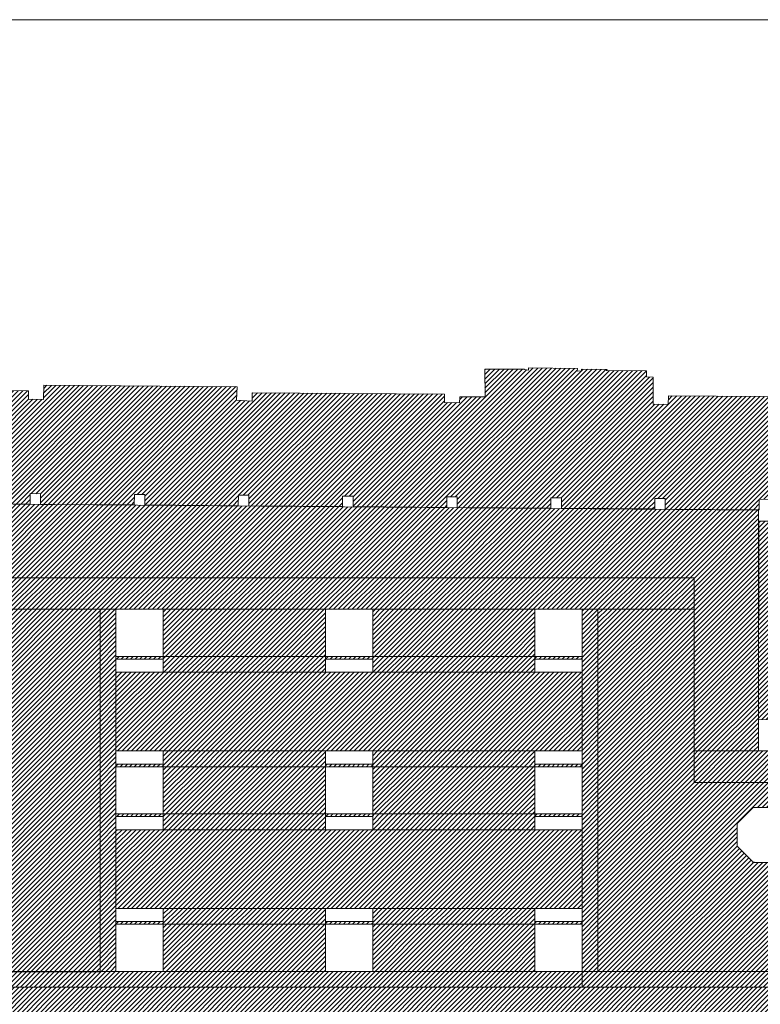
# Model space of a CAD drawing. Units: feet. Extents: x -4262173 to -4261999, y 7551985 to 7552050.
# Drawn here: x -4262085 to -4262057, y 7552013 to 7552050 of the extents above; entities that cross this region are included whole.
import ezdxf

# ---------------------------------------------------------------- set-up
doc = ezdxf.new("R2010")
doc.units = ezdxf.units.FT
doc.header["$MEASUREMENT"] = 0
doc.layers.get('0').update_dxf_attribs({"lineweight": 0})
for name, color, linetype, lineweight in [('_ADOQUIN_GRAN', 34, 'Continuous', 0), ('_CANTO_RODADO', 220, 'Continuous', 0), ('_GRANITO_CLA', 31, 'Continuous', 0), ('_GRANITO_OSC', 81, 'Continuous', 0), ('_MANTE_GRANITO', 51, 'Continuous', 0), ('_MOBILIARIO', 1, 'Continuous', 0)]:
    doc.layers.add(name, color=color, linetype=linetype, lineweight=lineweight)
pattern_1 = [(45, (0, 0), (-0.0883883476483, 0.0883883476483), [])]

msp = doc.modelspace()

# ---------------------------------------------------------------- hatches: boundary and pattern name
at = {"layer": '_ADOQUIN_GRAN'}
h = msp.add_hatch(dxfattribs=at)
h.set_pattern_fill('ANSI31', color=256)
h.set_pattern_definition(pattern_1)
h.paths.add_polyline_path([(-4262056.741, 7552031.593), (-4262103.087, 7552031.966), (-4262103.944, 7552031.971), (-4262103.944, 7552031.973), (-4262106.508, 7552031.993), (-4262107.915, 7552032.002), (-4262107.915, 7552032.005), (-4262110.255, 7552032.023), (-4262111.875, 7552032.033), (-4262111.875, 7552032.036), (-4262119.812, 7552032.1), (-4262119.816, 7552031.674), (-4262119.805, 7552031.674), (-4262119.837, 7552028.103), (-4262119.841, 7552027.678), (-4262119.839, 7552027.678), (-4262119.872, 7552024.098), (-4262119.886, 7552023.696), (-4262123.865, 7552023.692), (-4262123.865, 7552023.024), (-4262119.885, 7552023.024), (-4262116.734, 7552023.024), (-4262116.734, 7552029.024), (-4262059.196, 7552029.024), (-4262059.196, 7552022.424), (-4262056.747, 7552022.424)])
h = msp.add_hatch(dxfattribs=at)
h.set_pattern_fill('ANSI31', color=256)
h.set_pattern_definition([(45, (278605.06026, 8667386.37736), (-0.0883883476483, 0.0883883476483), [])])
h.paths.add_polyline_path([(-4262025.199, 7552013.424), (-4262153.476, 7552013.424), (-4262153.777, 7552009.405), (-4262067.002, 7552009.414), (-4262045.578, 7552009.414), (-4262025.468, 7552009.414)])
at = {"layer": '_CANTO_RODADO'}
h = msp.add_hatch(dxfattribs=at)
h.set_pattern_fill('ANSI31', color=256)
h.set_pattern_definition(pattern_1)
h.paths.add_polyline_path([(-4262073.228, 7552027.824), (-4262079.403, 7552027.824), (-4262079.403, 7552026.024), (-4262073.228, 7552026.024)])
h = msp.add_hatch(dxfattribs=at)
h.set_pattern_fill('ANSI31', color=256)
h.set_pattern_definition(pattern_1)
h.paths.add_polyline_path([(-4262065.253, 7552027.824), (-4262071.428, 7552027.824), (-4262071.428, 7552026.024), (-4262065.253, 7552026.024)])
h = msp.add_hatch(dxfattribs=at)
h.set_pattern_fill('ANSI31', color=256)
h.set_pattern_definition(pattern_1)
h.paths.add_polyline_path([(-4262073.228, 7552021.824), (-4262079.403, 7552021.824), (-4262079.403, 7552020.024), (-4262073.228, 7552020.024)])
h = msp.add_hatch(dxfattribs=at)
h.set_pattern_fill('ANSI31', color=256)
h.set_pattern_definition(pattern_1)
h.paths.add_polyline_path([(-4262065.253, 7552021.824), (-4262071.428, 7552021.824), (-4262071.428, 7552020.024), (-4262065.253, 7552020.024)])
h = msp.add_hatch(dxfattribs=at)
h.set_pattern_fill('ANSI31', color=256)
h.set_pattern_definition(pattern_1)
h.paths.add_polyline_path([(-4262073.228, 7552015.824), (-4262079.403, 7552015.824), (-4262079.403, 7552014.024), (-4262073.228, 7552014.024)])
h = msp.add_hatch(dxfattribs=at)
h.set_pattern_fill('ANSI31', color=256)
h.set_pattern_definition(pattern_1)
h.paths.add_polyline_path([(-4262065.253, 7552015.824), (-4262071.428, 7552015.824), (-4262071.428, 7552014.024), (-4262065.253, 7552014.024)])
at = {"layer": '_GRANITO_CLA'}
h = msp.add_hatch(dxfattribs=at)
h.set_pattern_fill('ANSI31', color=256)
h.set_pattern_definition(pattern_1)
h.paths.add_polyline_path([(-4262059.196, 7552029.024), (-4262116.734, 7552029.024), (-4262116.734, 7552027.824), (-4262059.196, 7552027.824)])
h = msp.add_hatch(dxfattribs=at)
h.set_pattern_fill('ANSI31', color=256)
h.set_pattern_definition(pattern_1)
h.paths.add_polyline_path([(-4262081.203, 7552027.824), (-4262081.803, 7552027.824), (-4262081.803, 7552014.024), (-4262081.203, 7552014.024)])
h = msp.add_hatch(dxfattribs=at)
h.set_pattern_fill('ANSI31', color=256)
h.set_pattern_definition(pattern_1)
h.paths.add_polyline_path([(-4262062.853, 7552027.824), (-4262063.453, 7552027.824), (-4262063.453, 7552014.024), (-4262062.853, 7552014.024)])
h = msp.add_hatch(dxfattribs=at)
h.set_pattern_fill('ANSI31', color=256)
h.set_pattern_definition(pattern_1)
h.paths.add_polyline_path([(-4262079.403, 7552026.024), (-4262081.203, 7552026.024), (-4262081.203, 7552025.924), (-4262079.403, 7552025.924)])
h = msp.add_hatch(dxfattribs=at)
h.set_pattern_fill('ANSI31', color=256)
h.set_pattern_definition(pattern_1)
h.paths.add_polyline_path([(-4262073.228, 7552026.024), (-4262079.403, 7552026.024), (-4262079.403, 7552025.424), (-4262073.228, 7552025.424)])
h = msp.add_hatch(dxfattribs=at)
h.set_pattern_fill('ANSI31', color=256)
h.set_pattern_definition(pattern_1)
h.paths.add_polyline_path([(-4262071.428, 7552026.024), (-4262073.228, 7552026.024), (-4262073.228, 7552025.924), (-4262071.428, 7552025.924)])
h = msp.add_hatch(dxfattribs=at)
h.set_pattern_fill('ANSI31', color=256)
h.set_pattern_definition(pattern_1)
h.paths.add_polyline_path([(-4262065.253, 7552026.024), (-4262071.428, 7552026.024), (-4262071.428, 7552025.424), (-4262065.253, 7552025.424)])
h = msp.add_hatch(dxfattribs=at)
h.set_pattern_fill('ANSI31', color=256)
h.set_pattern_definition(pattern_1)
h.paths.add_polyline_path([(-4262063.453, 7552026.024), (-4262065.253, 7552026.024), (-4262065.253, 7552025.924), (-4262063.453, 7552025.924)])
h = msp.add_hatch(dxfattribs=at)
h.set_pattern_fill('ANSI31', color=256)
h.set_pattern_definition(pattern_1)
h.paths.add_polyline_path([(-4262052.803, 7552022.424), (-4262059.196, 7552022.424), (-4262059.196, 7552021.224), (-4262024.676, 7552021.224), (-4262024.595, 7552022.424), (-4262024.561, 7552022.94), (-4262027, 7552022.964), (-4262028.58, 7552022.978), (-4262028.584, 7552022.424), (-4262028.584, 7552021.823), (-4262029.794, 7552021.824), (-4262029.794, 7552022.424), (-4262035.738, 7552022.424), (-4262035.738, 7552021.824), (-4262037.738, 7552021.824), (-4262037.738, 7552022.424), (-4262043.666, 7552022.424), (-4262043.666, 7552021.824), (-4262045.666, 7552021.824), (-4262045.666, 7552022.424), (-4262051.593, 7552022.424), (-4262051.593, 7552021.824), (-4262052.803, 7552021.824)])
h = msp.add_hatch(dxfattribs=at)
h.set_pattern_fill('ANSI31', color=256)
h.set_pattern_definition(pattern_1)
h.paths.add_polyline_path([(-4262073.228, 7552022.424), (-4262079.403, 7552022.424), (-4262079.403, 7552021.824), (-4262073.228, 7552021.824)])
h = msp.add_hatch(dxfattribs=at)
h.set_pattern_fill('ANSI31', color=256)
h.set_pattern_definition(pattern_1)
h.paths.add_polyline_path([(-4262065.253, 7552022.424), (-4262071.428, 7552022.424), (-4262071.428, 7552021.824), (-4262065.253, 7552021.824)])
h = msp.add_hatch(dxfattribs=at)
h.set_pattern_fill('ANSI31', color=256)
h.set_pattern_definition(pattern_1)
h.paths.add_polyline_path([(-4262079.403, 7552021.924), (-4262081.203, 7552021.924), (-4262081.203, 7552021.824), (-4262079.403, 7552021.824)])
h = msp.add_hatch(dxfattribs=at)
h.set_pattern_fill('ANSI31', color=256)
h.set_pattern_definition(pattern_1)
h.paths.add_polyline_path([(-4262071.428, 7552021.924), (-4262073.228, 7552021.924), (-4262073.228, 7552021.824), (-4262071.428, 7552021.824)])
h = msp.add_hatch(dxfattribs=at)
h.set_pattern_fill('ANSI31', color=256)
h.set_pattern_definition(pattern_1)
h.paths.add_polyline_path([(-4262063.453, 7552021.924), (-4262065.253, 7552021.924), (-4262065.253, 7552021.824), (-4262063.453, 7552021.824)])
h = msp.add_hatch(dxfattribs=at)
h.set_pattern_fill('ANSI31', color=256)
h.set_pattern_definition(pattern_1)
h.paths.add_polyline_path([(-4262079.403, 7552020.024), (-4262081.203, 7552020.024), (-4262081.203, 7552019.924), (-4262079.403, 7552019.924)])
h = msp.add_hatch(dxfattribs=at)
h.set_pattern_fill('ANSI31', color=256)
h.set_pattern_definition(pattern_1)
h.paths.add_polyline_path([(-4262073.228, 7552020.024), (-4262079.403, 7552020.024), (-4262079.403, 7552019.424), (-4262073.228, 7552019.424)])
h = msp.add_hatch(dxfattribs=at)
h.set_pattern_fill('ANSI31', color=256)
h.set_pattern_definition(pattern_1)
h.paths.add_polyline_path([(-4262071.428, 7552020.024), (-4262073.228, 7552020.024), (-4262073.228, 7552019.924), (-4262071.428, 7552019.924)])
h = msp.add_hatch(dxfattribs=at)
h.set_pattern_fill('ANSI31', color=256)
h.set_pattern_definition(pattern_1)
h.paths.add_polyline_path([(-4262065.253, 7552020.024), (-4262071.428, 7552020.024), (-4262071.428, 7552019.424), (-4262065.253, 7552019.424)])
h = msp.add_hatch(dxfattribs=at)
h.set_pattern_fill('ANSI31', color=256)
h.set_pattern_definition(pattern_1)
h.paths.add_polyline_path([(-4262063.453, 7552020.024), (-4262065.253, 7552020.024), (-4262065.253, 7552019.924), (-4262063.453, 7552019.924)])
h = msp.add_hatch(dxfattribs=at)
h.set_pattern_fill('ANSI31', color=256)
h.set_pattern_definition(pattern_1)
h.paths.add_polyline_path([(-4262073.228, 7552016.424), (-4262079.403, 7552016.424), (-4262079.403, 7552015.824), (-4262073.228, 7552015.824)])
h = msp.add_hatch(dxfattribs=at)
h.set_pattern_fill('ANSI31', color=256)
h.set_pattern_definition(pattern_1)
h.paths.add_polyline_path([(-4262065.253, 7552016.424), (-4262071.428, 7552016.424), (-4262071.428, 7552015.824), (-4262065.253, 7552015.824)])
h = msp.add_hatch(dxfattribs=at)
h.set_pattern_fill('ANSI31', color=256)
h.set_pattern_definition(pattern_1)
h.paths.add_polyline_path([(-4262079.403, 7552015.924), (-4262081.203, 7552015.924), (-4262081.203, 7552015.824), (-4262079.403, 7552015.824)])
h = msp.add_hatch(dxfattribs=at)
h.set_pattern_fill('ANSI31', color=256)
h.set_pattern_definition(pattern_1)
h.paths.add_polyline_path([(-4262071.428, 7552015.924), (-4262073.228, 7552015.924), (-4262073.228, 7552015.824), (-4262071.428, 7552015.824)])
h = msp.add_hatch(dxfattribs=at)
h.set_pattern_fill('ANSI31', color=256)
h.set_pattern_definition(pattern_1)
h.paths.add_polyline_path([(-4262063.453, 7552015.924), (-4262065.253, 7552015.924), (-4262065.253, 7552015.824), (-4262063.453, 7552015.824)])
h = msp.add_hatch(dxfattribs=at)
h.set_pattern_fill('ANSI31', color=256)
h.set_pattern_definition(pattern_1)
h.paths.add_polyline_path([(-4262063.453, 7552014.024), (-4262081.803, 7552014.024), (-4262081.803, 7552014.002), (-4262092.677, 7552014.024), (-4262153.431, 7552014.024), (-4262153.477, 7552013.424), (-4262063.453, 7552013.424)])
h = msp.add_hatch(dxfattribs=at)
h.set_pattern_fill('ANSI31', color=256)
h.set_pattern_definition(pattern_1)
h.paths.add_polyline_path([(-4262025.159, 7552014.024), (-4262031.857, 7552014.024), (-4262063.453, 7552014.024), (-4262063.453, 7552013.424), (-4262025.199, 7552013.424)])
at = {"layer": '_GRANITO_OSC'}
h = msp.add_hatch(dxfattribs=at)
h.set_pattern_fill('ANSI31', color=256)
h.set_pattern_definition(pattern_1)
h.paths.add_polyline_path([(-4262081.803, 7552027.824), (-4262092.677, 7552027.824), (-4262092.677, 7552014.024), (-4262081.803, 7552014.002)])
h.paths.add_polyline_path([(-4262087.56, 7552024.221), (-4262088.438, 7552025.1), (-4262088.438, 7552026.343), (-4262087.56, 7552027.221), (-4262086.317, 7552027.221), (-4262085.438, 7552026.343), (-4262085.438, 7552025.1), (-4262086.317, 7552024.221)], flags=16)
h = msp.add_hatch(dxfattribs=at)
h.set_pattern_fill('ANSI31', color=256)
h.set_pattern_definition(pattern_1)
h.paths.add_polyline_path([(-4262024.676, 7552021.224), (-4262059.196, 7552021.224), (-4262059.196, 7552022.424), (-4262059.196, 7552027.824), (-4262059.75, 7552027.822), (-4262062.853, 7552027.824), (-4262062.853, 7552014.024), (-4262049.557, 7552014.024), (-4262049.557, 7552015.824), (-4262047.757, 7552015.824), (-4262047.757, 7552014.024), (-4262041.607, 7552014.024), (-4262041.607, 7552014.914), (-4262041.607, 7552015.824), (-4262039.807, 7552015.824), (-4262039.807, 7552014.024), (-4262033.657, 7552014.024), (-4262033.657, 7552014.914), (-4262033.657, 7552015.824), (-4262031.857, 7552015.824), (-4262031.857, 7552014.024), (-4262025.159, 7552014.024)])
h.paths.add_polyline_path([(-4262055.455, 7552018.791), (-4262055.527, 7552018.719), (-4262055.998, 7552018.246), (-4262056.07, 7552018.175), (-4262056.171, 7552018.175), (-4262056.84, 7552018.175), (-4262056.94, 7552018.175), (-4262057.012, 7552018.246), (-4262057.484, 7552018.719), (-4262057.556, 7552018.791), (-4262057.556, 7552018.891), (-4262057.556, 7552019.56), (-4262057.556, 7552019.66), (-4262057.484, 7552019.732), (-4262057.012, 7552020.204), (-4262056.94, 7552020.276), (-4262056.84, 7552020.276), (-4262056.171, 7552020.276), (-4262056.07, 7552020.276), (-4262055.998, 7552020.204), (-4262055.527, 7552019.732), (-4262055.455, 7552019.66), (-4262055.455, 7552019.56), (-4262055.455, 7552018.891)], flags=16)
h.paths.add_polyline_path([(-4262041.507, 7552018.822), (-4262039.707, 7552018.822), (-4262039.707, 7552017.022), (-4262041.507, 7552017.022)], flags=16)
h.paths.add_polyline_path([(-4262040.174, 7552017.932, -1), (-4262041.045, 7552017.932, -1)], flags=0)
edge = h.paths.add_edge_path(flags=0)
edge.add_ellipse((-4262040.606, 7552017.979), major_axis=(-0.336, 0), ratio=0.47432, start_angle=-69.5897, end_angle=249.5897, ccw=False)
edge.add_arc((-4262040.606, 7552018.082), 0.126, 21.5778, 158.4222, ccw=False)
edge.add_ellipse((-4262040.606, 7552017.979), major_axis=(-0.336, 0), ratio=0.47432, start_angle=-69.5897, end_angle=249.5897, ccw=False)
edge.add_ellipse((-4262040.462, 7552017.83), major_axis=(0, -0.101), ratio=0.47432, start_angle=-87.9828, end_angle=100.2601)
h = msp.add_hatch(dxfattribs=at)
h.set_pattern_fill('ANSI31', color=256)
h.set_pattern_definition(pattern_1)
h.paths.add_polyline_path([(-4262063.453, 7552025.424), (-4262081.203, 7552025.424), (-4262081.203, 7552022.424), (-4262063.453, 7552022.424)])
h = msp.add_hatch(dxfattribs=at)
h.set_pattern_fill('ANSI31', color=256)
h.set_pattern_definition(pattern_1)
h.paths.add_polyline_path([(-4262063.453, 7552019.424), (-4262081.203, 7552019.424), (-4262081.203, 7552016.424), (-4262063.453, 7552016.424)])
at = {"layer": '_MANTE_GRANITO'}
h = msp.add_hatch(dxfattribs=at)
h.set_pattern_fill('ANSI31', color=256)
h.set_pattern_definition(pattern_1)
h.paths.add_polyline_path([(-4262027.71, 7552049.254), (-4262023.438, 7552049.035), (-4262023.635, 7552043.331), (-4262024.035, 7552043.348), (-4262024.041, 7552042.937), (-4262023.645, 7552042.918), (-4262023.815, 7552039.324), (-4262024.234, 7552039.33), (-4262024.233, 7552038.93), (-4262023.84, 7552038.924), (-4262024.003, 7552035.325), (-4262024.406, 7552035.331), (-4262024.424, 7552034.946), (-4262024.024, 7552034.925), (-4262024.211, 7552031.328), (-4262024.597, 7552031.346), (-4262024.654, 7552031.005), (-4262024.216, 7552030.928), (-4262024.385, 7552027.349), (-4262024.785, 7552027.355), (-4262024.808, 7552026.955), (-4262024.398, 7552026.95), (-4262024.581, 7552023.341), (-4262024.981, 7552023.347), (-4262024.987, 7552022.947), (-4262028.583, 7552022.978), (-4262028.58, 7552023.378), (-4262028.977, 7552023.381), (-4262028.983, 7552022.986), (-4262032.558, 7552023.019), (-4262032.553, 7552023.419), (-4262032.952, 7552023.425), (-4262032.958, 7552023.025), (-4262036.52, 7552023.062), (-4262036.515, 7552023.462), (-4262036.915, 7552023.468), (-4262036.92, 7552023.068), (-4262040.502, 7552023.081), (-4262040.496, 7552023.481), (-4262040.896, 7552023.486), (-4262040.9, 7552023.092), (-4262044.462, 7552023.111), (-4262044.456, 7552023.513), (-4262044.856, 7552023.517), (-4262044.862, 7552023.119), (-4262048.43, 7552023.135), (-4262048.425, 7552023.535), (-4262048.824, 7552023.54), (-4262048.83, 7552023.14), (-4262056.347, 7552023.235), (-4262056.341, 7552023.615), (-4262056.741, 7552023.62), (-4262056.731, 7552031.176), (-4262056.318, 7552031.171), (-4262056.312, 7552032.008), (-4262056.712, 7552032.01), (-4262056.714, 7552031.61), (-4262060.293, 7552031.632), (-4262060.29, 7552032.039), (-4262060.69, 7552032.041), (-4262060.693, 7552031.641), (-4262064.247, 7552031.669), (-4262064.245, 7552032.069), (-4262064.645, 7552032.072), (-4262064.647, 7552031.672), (-4262068.213, 7552031.7), (-4262068.211, 7552032.1), (-4262068.603, 7552032.103), (-4262068.613, 7552031.703), (-4262072.178, 7552031.731), (-4262072.176, 7552032.131), (-4262072.576, 7552032.133), (-4262072.578, 7552031.733), (-4262076.147, 7552031.762), (-4262076.145, 7552032.162), (-4262076.545, 7552032.164), (-4262076.547, 7552031.764), (-4262080.106, 7552031.793), (-4262080.103, 7552032.193), (-4262080.503, 7552032.195), (-4262080.506, 7552031.795), (-4262084.074, 7552031.817), (-4262084.071, 7552032.223), (-4262084.471, 7552032.226), (-4262084.474, 7552031.826), (-4262088.06, 7552031.848), (-4262088.058, 7552032.255), (-4262088.458, 7552032.257), (-4262088.46, 7552031.86), (-4262092.022, 7552031.885), (-4262092.02, 7552032.285), (-4262092.42, 7552032.288), (-4262092.422, 7552031.888), (-4262096.001, 7552031.916), (-4262095.998, 7552032.316), (-4262096.398, 7552032.318), (-4262096.401, 7552031.918), (-4262099.965, 7552031.947), (-4262099.963, 7552032.347), (-4262100.363, 7552032.349), (-4262100.365, 7552031.949), (-4262103.944, 7552031.971), (-4262103.941, 7552032.378), (-4262104.341, 7552032.38), (-4262104.344, 7552031.98), (-4262107.915, 7552032.002), (-4262107.913, 7552032.409), (-4262108.313, 7552032.412), (-4262108.315, 7552032.012), (-4262111.875, 7552032.033), (-4262111.873, 7552032.439), (-4262112.273, 7552032.442), (-4262112.275, 7552032.042), (-4262115.866, 7552032.07), (-4262115.863, 7552032.47), (-4262116.263, 7552032.473), (-4262116.266, 7552032.073), (-4262119.812, 7552032.1), (-4262119.81, 7552032.5), (-4262120.195, 7552032.511), (-4262120.212, 7552032.103), (-4262123.771, 7552032.086), (-4262123.801, 7552032.496), (-4262124.113, 7552032.5), (-4262124.087, 7552036.135), (-4262123.592, 7552036.127), (-4262123.589, 7552036.319), (-4262123.588, 7552036.448), (-4262116.291, 7552036.396), (-4262116.296, 7552036.067), (-4262115.72, 7552036.058), (-4262115.715, 7552036.379), (-4262108.37, 7552036.327), (-4262108.374, 7552036.006), (-4262107.798, 7552035.998), (-4262107.791, 7552036.537), (-4262100.421, 7552036.485), (-4262100.428, 7552035.944), (-4262099.851, 7552035.935), (-4262099.847, 7552036.255), (-4262092.586, 7552036.204), (-4262092.579, 7552035.89), (-4262091.792, 7552035.872), (-4262091.787, 7552036.193), (-4262084.533, 7552036.142), (-4262084.537, 7552035.821), (-4262083.961, 7552035.812), (-4262083.954, 7552036.352), (-4262076.595, 7552036.3), (-4262076.614, 7552035.784), (-4262076.022, 7552035.75), (-4262076.017, 7552036.07), (-4262068.691, 7552036.019), (-4262068.696, 7552035.698), (-4262068.12, 7552035.689), (-4262068.11, 7552035.915), (-4262067.154, 7552035.912), (-4262067.166, 7552036.966), (-4262065.646, 7552036.968), (-4262065.646, 7552036.953), (-4262065.502, 7552036.934), (-4262065.502, 7552037.014), (-4262063.628, 7552036.993), (-4262063.647, 7552036.893), (-4262063.481, 7552036.905), (-4262063.476, 7552036.968), (-4262062.508, 7552036.958), (-4262062.545, 7552036.914), (-4262061.009, 7552036.905), (-4262061.011, 7552036.669), (-4262060.752, 7552036.662), (-4262060.751, 7552035.636), (-4262060.175, 7552035.627), (-4262060.17, 7552035.947), (-4262052.908, 7552035.896), (-4262052.914, 7552035.571), (-4262052.414, 7552035.57), (-4262052.457, 7552027.483), (-4262052.378, 7552027.5), (-4262048.793, 7552027.461), (-4262048.797, 7552027.139), (-4262048.398, 7552027.133), (-4262048.393, 7552027.456), (-4262044.807, 7552027.417), (-4262044.841, 7552027.113), (-4262044.441, 7552027.107), (-4262044.436, 7552027.43), (-4262040.872, 7552027.392), (-4262040.877, 7552027.09), (-4262040.477, 7552027.085), (-4262040.472, 7552027.407), (-4262036.886, 7552027.369), (-4262036.883, 7552027.053), (-4262036.483, 7552027.047), (-4262036.478, 7552027.37), (-4262032.892, 7552027.331), (-4262032.924, 7552027.035), (-4262032.524, 7552027.03), (-4262032.521, 7552027.352), (-4262028.785, 7552027.31), (-4262028.79, 7552026.989), (-4262028.39, 7552026.983), (-4262028.384, 7552027.383), (-4262028.707, 7552027.384), (-4262028.508, 7552030.952), (-4262028.185, 7552030.947), (-4262028.18, 7552031.347), (-4262028.52, 7552031.352), (-4262028.318, 7552034.971), (-4262028.013, 7552034.966), (-4262028.007, 7552035.366), (-4262028.329, 7552035.382), (-4262028.157, 7552038.953), (-4262027.835, 7552038.949), (-4262027.829, 7552039.349), (-4262028.152, 7552039.351), (-4262027.986, 7552042.956), (-4262027.663, 7552042.951), (-4262027.658, 7552043.351), (-4262027.98, 7552043.353)])

# ---------------------------------------------------------------- linework, layer by layer
at = {"transparency": 33554559}
msp.add_solid([(-4262056.933, 7552018.194), (-4262056.859, 7552018.194), (-4262056.958, 7552018.219)], dxfattribs=at)
at = {"layer": '_ADOQUIN_GRAN'}
msp.add_lwpolyline([(-4262108.152, 7552029.024), (-4262059.196, 7552029.024), (-4262059.196, 7552022.424), (-4262056.747, 7552022.424), (-4262056.741, 7552031.593), (-4262119.812, 7552032.1), (-4262119.886, 7552023.696), (-4262123.865, 7552023.692), (-4262123.865, 7552023.024), (-4262119.885, 7552023.024), (-4262116.734, 7552023.024), (-4262116.734, 7552029.024), (-4262108.151, 7552029.024)], dxfattribs=at)
at = {"layer": '_ADOQUIN_GRAN', "elevation": 310.332}
msp.add_lwpolyline([(-4262025.199, 7552013.424), (-4262153.476, 7552013.424), (-4262153.777, 7552009.405), (-4262067.002, 7552009.414), (-4262045.578, 7552009.414), (-4262025.468, 7552009.414)], close=True, dxfattribs=at)
at = {"layer": '_CANTO_RODADO'}
for points in [[(-4262079.403, 7552027.824), (-4262073.228, 7552027.824), (-4262073.228, 7552026.024), (-4262079.403, 7552026.024)], [(-4262071.428, 7552027.824), (-4262065.253, 7552027.824), (-4262065.253, 7552026.024), (-4262071.428, 7552026.024)], [(-4262079.403, 7552021.824), (-4262073.228, 7552021.824), (-4262073.228, 7552020.024), (-4262079.403, 7552020.024)], [(-4262071.428, 7552021.824), (-4262065.253, 7552021.824), (-4262065.253, 7552020.024), (-4262071.428, 7552020.024)], [(-4262079.403, 7552015.824), (-4262073.228, 7552015.824), (-4262073.228, 7552014.024), (-4262079.403, 7552014.024)], [(-4262071.428, 7552015.824), (-4262065.253, 7552015.824), (-4262065.253, 7552014.024), (-4262071.428, 7552014.024)]]:
    msp.add_lwpolyline(points, close=True, dxfattribs=at)
at = {"layer": '_GRANITO_CLA'}
for points in [[(-4262116.734, 7552027.824), (-4262059.196, 7552027.824), (-4262059.196, 7552029.024), (-4262116.734, 7552029.024)], [(-4262081.803, 7552027.824), (-4262081.803, 7552014.024), (-4262081.203, 7552014.024), (-4262081.203, 7552027.824)], [(-4262079.403, 7552025.924), (-4262079.403, 7552026.024), (-4262081.203, 7552026.024), (-4262081.203, 7552025.924), (-4262079.403, 7552025.924)], [(-4262079.403, 7552026.024), (-4262073.228, 7552026.024), (-4262073.228, 7552025.424), (-4262079.403, 7552025.424)], [(-4262071.428, 7552025.924), (-4262071.428, 7552026.024), (-4262073.228, 7552026.024), (-4262073.228, 7552025.924), (-4262071.428, 7552025.924)], [(-4262071.428, 7552026.024), (-4262065.253, 7552026.024), (-4262065.253, 7552025.424), (-4262071.428, 7552025.424)], [(-4262065.253, 7552025.924), (-4262065.253, 7552026.024), (-4262063.453, 7552026.024), (-4262063.453, 7552025.924), (-4262065.253, 7552025.924)], [(-4262059.196, 7552021.224), (-4262024.676, 7552021.224), (-4262024.595, 7552022.424), (-4262024.561, 7552022.94), (-4262028.58, 7552022.98), (-4262028.584, 7552022.424), (-4262028.584, 7552021.823), (-4262029.794, 7552021.824), (-4262029.794, 7552022.424), (-4262035.738, 7552022.424), (-4262035.738, 7552021.824), (-4262037.738, 7552021.824), (-4262037.738, 7552022.424), (-4262043.666, 7552022.424), (-4262043.666, 7552021.824), (-4262045.666, 7552021.824), (-4262045.666, 7552022.424), (-4262051.593, 7552022.424), (-4262051.593, 7552021.824), (-4262052.803, 7552021.824), (-4262052.803, 7552022.424), (-4262059.196, 7552022.424)], [(-4262079.403, 7552021.824), (-4262073.228, 7552021.824), (-4262073.228, 7552022.424), (-4262079.403, 7552022.424)], [(-4262071.428, 7552021.824), (-4262065.253, 7552021.824), (-4262065.253, 7552022.424), (-4262071.428, 7552022.424)], [(-4262079.403, 7552021.924), (-4262079.403, 7552021.824), (-4262081.203, 7552021.824), (-4262081.203, 7552021.924), (-4262079.403, 7552021.924)], [(-4262071.428, 7552021.924), (-4262071.428, 7552021.824), (-4262073.228, 7552021.824), (-4262073.228, 7552021.924), (-4262071.428, 7552021.924)], [(-4262079.403, 7552019.924), (-4262079.403, 7552020.024), (-4262081.203, 7552020.024), (-4262081.203, 7552019.924), (-4262079.403, 7552019.924)], [(-4262079.403, 7552020.024), (-4262073.228, 7552020.024), (-4262073.228, 7552019.424), (-4262079.403, 7552019.424)], [(-4262071.428, 7552019.924), (-4262071.428, 7552020.024), (-4262073.228, 7552020.024), (-4262073.228, 7552019.924), (-4262071.428, 7552019.924)], [(-4262071.428, 7552020.024), (-4262065.253, 7552020.024), (-4262065.253, 7552019.424), (-4262071.428, 7552019.424)], [(-4262079.403, 7552015.824), (-4262073.228, 7552015.824), (-4262073.228, 7552016.424), (-4262079.403, 7552016.424)], [(-4262071.428, 7552015.824), (-4262065.253, 7552015.824), (-4262065.253, 7552016.424), (-4262071.428, 7552016.424)], [(-4262079.403, 7552015.924), (-4262079.403, 7552015.824), (-4262081.203, 7552015.824), (-4262081.203, 7552015.924), (-4262079.403, 7552015.924)], [(-4262071.428, 7552015.924), (-4262071.428, 7552015.824), (-4262073.228, 7552015.824), (-4262073.228, 7552015.924), (-4262071.428, 7552015.924)], [(-4262065.253, 7552015.924), (-4262065.253, 7552015.824), (-4262063.453, 7552015.824), (-4262063.453, 7552015.924), (-4262065.253, 7552015.924)], [(-4262153.477, 7552013.424), (-4262063.453, 7552013.424), (-4262063.453, 7552014.024), (-4262153.431, 7552014.024)], [(-4262063.453, 7552013.424), (-4262025.199, 7552013.424), (-4262025.159, 7552014.024), (-4262063.453, 7552014.024)]]:
    msp.add_lwpolyline(points, close=True, dxfattribs=at)
at = {"layer": '_GRANITO_CLA', "elevation": 149.926}
for points in [[(-4262063.453, 7552027.824), (-4262063.453, 7552014.024), (-4262062.853, 7552014.024), (-4262062.853, 7552027.824)], [(-4262065.253, 7552021.924), (-4262065.253, 7552021.824), (-4262063.453, 7552021.824), (-4262063.453, 7552021.924), (-4262065.253, 7552021.924)], [(-4262065.253, 7552019.924), (-4262065.253, 7552020.024), (-4262063.453, 7552020.024), (-4262063.453, 7552019.924), (-4262065.253, 7552019.924)]]:
    msp.add_lwpolyline(points, close=True, dxfattribs=at)
at = {"layer": '_GRANITO_OSC'}
for points in [[(-4262092.677, 7552027.824), (-4262081.803, 7552027.824), (-4262081.803, 7552014.002), (-4262092.677, 7552014.024)], [(-4262081.203, 7552025.424), (-4262063.453, 7552025.424), (-4262063.453, 7552022.424), (-4262081.203, 7552022.424)], [(-4262081.203, 7552019.424), (-4262063.453, 7552019.424), (-4262063.453, 7552016.424), (-4262081.203, 7552016.424)]]:
    msp.add_lwpolyline(points, close=True, dxfattribs=at)
msp.add_lwpolyline([(-4262024.676, 7552021.224), (-4262059.196, 7552021.224), (-4262059.196, 7552022.424), (-4262059.196, 7552027.824), (-4262059.75, 7552027.822), (-4262062.853, 7552027.824), (-4262062.853, 7552014.024), (-4262049.557, 7552014.024), (-4262049.557, 7552015.824), (-4262047.757, 7552015.824), (-4262047.757, 7552014.024), (-4262041.607, 7552014.024)], dxfattribs=at)
at = {"layer": '_GRANITO_OSC', "lineweight": 13}
msp.add_lwpolyline([(-4262056.171, 7552020.276), (-4262056.84, 7552020.276), (-4262056.94, 7552020.276), (-4262057.012, 7552020.204), (-4262057.484, 7552019.732), (-4262057.484, 7552019.732), (-4262057.556, 7552019.66), (-4262057.556, 7552019.56), (-4262057.556, 7552018.891), (-4262057.556, 7552018.791), (-4262057.484, 7552018.719), (-4262057.012, 7552018.246), (-4262056.94, 7552018.175), (-4262056.84, 7552018.175), (-4262056.171, 7552018.175)], dxfattribs=at)
at = {"layer": '_MANTE_GRANITO'}
for points in [[(-4262091.787, 7552036.193), (-4262084.533, 7552036.142), (-4262084.537, 7552035.821), (-4262083.961, 7552035.812), (-4262083.954, 7552036.352), (-4262076.595, 7552036.3), (-4262076.614, 7552035.784), (-4262076.022, 7552035.75), (-4262076.017, 7552036.07), (-4262068.691, 7552036.019), (-4262068.696, 7552035.698), (-4262068.12, 7552035.689), (-4262068.11, 7552035.915), (-4262067.154, 7552035.912), (-4262067.166, 7552036.966), (-4262065.646, 7552036.968), (-4262065.646, 7552036.953), (-4262065.502, 7552036.934), (-4262065.502, 7552037.014), (-4262063.628, 7552036.993), (-4262063.647, 7552036.893), (-4262063.481, 7552036.905), (-4262063.476, 7552036.968), (-4262062.508, 7552036.958), (-4262062.545, 7552036.914), (-4262061.009, 7552036.905), (-4262061.011, 7552036.669), (-4262060.752, 7552036.662), (-4262060.751, 7552035.636), (-4262060.175, 7552035.627), (-4262060.17, 7552035.947), (-4262052.908, 7552035.896)], [(-4262056.312, 7552032.008), (-4262056.712, 7552032.01), (-4262056.714, 7552031.61), (-4262060.293, 7552031.632), (-4262060.29, 7552032.039), (-4262060.69, 7552032.041), (-4262060.693, 7552031.641), (-4262064.247, 7552031.669), (-4262064.245, 7552032.069), (-4262064.645, 7552032.072), (-4262064.647, 7552031.672), (-4262068.213, 7552031.7), (-4262068.211, 7552032.1), (-4262068.603, 7552032.103), (-4262068.613, 7552031.703), (-4262072.178, 7552031.731), (-4262072.176, 7552032.131), (-4262072.576, 7552032.133), (-4262072.578, 7552031.733), (-4262076.147, 7552031.762), (-4262076.145, 7552032.162), (-4262076.545, 7552032.164), (-4262076.547, 7552031.764), (-4262080.106, 7552031.793), (-4262080.103, 7552032.193), (-4262080.503, 7552032.195), (-4262080.506, 7552031.795), (-4262084.074, 7552031.817), (-4262084.071, 7552032.223), (-4262084.471, 7552032.226), (-4262084.474, 7552031.826), (-4262088.06, 7552031.848)], [(-4262056.341, 7552023.615), (-4262056.741, 7552023.62), (-4262056.731, 7552031.176), (-4262056.318, 7552031.171)]]:
    msp.add_lwpolyline(points, dxfattribs=at)
at = {"layer": '_MOBILIARIO', "elevation": 149.926}
msp.add_lwpolyline([(-4262173.054, 7552050.279), (-4261998.546, 7552050.279), (-4261998.546, 7551985.226), (-4262173.054, 7551985.226)], close=True, dxfattribs=at)

doc.saveas('drawing.dxf')
